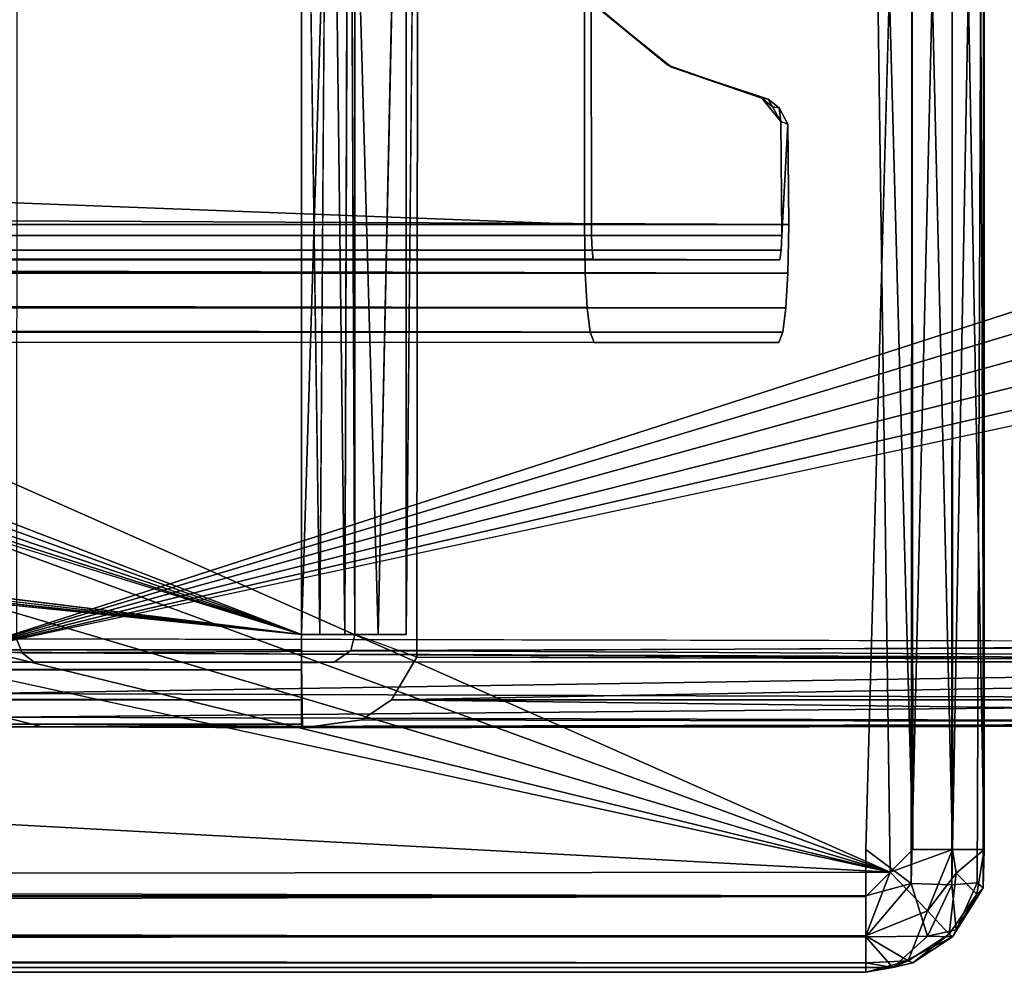
# Model space of a CAD drawing. Units: inches. Extents: x -15.4 to 14.7, y -14 to 12.1.
# Drawn here: x 8.8 to 9.8, y -12.1 to -11.1 of the extents above; entities that cross this region are included whole.
import ezdxf

# ---------------------------------------------------------------- set-up
doc = ezdxf.new("R2010")
doc.units = ezdxf.units.IN
doc.header["$MEASUREMENT"] = 0
for name, color, linetype in [('SEAT-LEGFRAME', 5, 'Continuous'), ('SEAT-SOLIDARMCAP', 5, 'Continuous'), ('SEAT-SUPPORT', 5, 'Continuous')]:
    doc.layers.add(name, color=color, linetype=linetype)

msp = doc.modelspace()

# ---------------------------------------------------------------- linework, layer by layer
at = {"layer": 'SEAT-LEGFRAME'}
for points, invisible_edges in [([(11.2329, -11.7779, 0.25), (11.2315, -10.4069, 0.25), (9.2252, -10.4375, 24.4185)], 14), ([(9.1063, -11.75, 24.4628), (9.1063, -10.4375, 24.4628), (9.1063, -10.4178, 24.5273)], 14), ([(9.1063, -10.4178, 24.5273), (9.1063, -11.75, 24.5278), (9.1063, -11.75, 24.4628)], 12), ([(9.1468, -10.4375, 24.5184), (9.1063, -10.4178, 24.5273), (9.1063, -11.75, 24.5278)], 1), ([(10.7913, -11.1318, 0.347), (8.8168, -10.4277, 24.0936), (8.816, -11.7541, 24.0929)], 13), ([(10.7948, -11.1036, 0.305), (8.8168, -10.4277, 24.0936), (10.7913, -11.1318, 0.347)], 3), ([(9.1605, -10.4375, 24.4131), (11.1693, -10.4277, 0.25), (11.1697, -11.759, 0.25)], 13), ([(9.1063, -10.4375, 24.4628), (9.1063, -11.75, 24.4628), (7.4036, -11.0937, 24.4628)], 14), ([(9.1468, -11.75, 24.5184), (9.1468, -10.4375, 24.5184), (9.1063, -11.75, 24.5278)], 1), ([(9.1247, -11.75, 24.4586), (9.1063, -10.4375, 24.4628), (9.1339, -10.4375, 24.4543)], 2), ([(9.1843, -11.75, 24.4933), (9.1843, -10.4375, 24.4933), (9.1468, -10.4375, 24.5184)], 1), ([(9.1468, -10.4375, 24.5184), (9.1468, -11.75, 24.5184), (9.1843, -11.75, 24.4933)], 1), ([(9.1605, -11.75, 24.4131), (9.1501, -11.75, 24.4388), (9.1546, -10.4375, 24.4311)], 1), ([(11.1697, -11.759, 0.25), (9.1605, -11.75, 24.4131), (9.1605, -10.4375, 24.4131)], 13), ([(9.1605, -11.75, 24.4131), (9.1605, -10.4375, 24.4131), (9.2252, -10.4375, 24.4185)], 12), ([(9.2252, -10.4375, 24.4185), (9.2234, -11.7729, 24.4184), (9.1605, -11.75, 24.4131)], 12), ([(9.1843, -10.4375, 24.4933), (9.1843, -11.75, 24.4933), (9.2125, -10.4375, 24.458)], 1), ([(9.2252, -10.4375, 24.4185), (9.2125, -11.75, 24.458), (9.2234, -11.7729, 24.4184)], 2), ([(9.2252, -10.4375, 24.4185), (9.2234, -11.7729, 24.4184), (11.2329, -11.7779, 0.25)], 12), ([(7.3962, -11.1313, 24.4628), (7.4036, -11.0937, 24.4628), (9.1063, -11.75, 24.4628)], 14), ([(7.3962, -11.1313, 24.4628), (9.1063, -11.75, 24.4628), (7.3749, -11.163, 24.4628)], 3), ([(10.7913, -11.1318, 0.347), (8.816, -11.7541, 24.0929), (10.7889, -11.174, 0.3751)], 3), ([(9.1063, -11.75, 24.4628), (7.3431, -11.1843, 24.4628), (7.3749, -11.163, 24.4628)], 13), ([(10.7881, -11.2237, 0.3849), (10.7889, -11.174, 0.3751), (8.816, -11.7541, 24.0929)], 14), ([(7.3056, -11.1917, 24.5278), (5.8052, -11.3431, 24.5278), (9.1063, -11.75, 24.5278)], 1), ([(9.1063, -11.75, 24.4628), (5.8053, -11.3432, 24.4628), (7.3056, -11.1917, 24.4628)], 15), ([(7.3056, -11.1917, 24.4628), (7.3431, -11.1843, 24.4628), (9.1063, -11.75, 24.4628)], 14), ([(10.7881, -11.2237, 0.3849), (8.816, -11.7541, 24.0929), (10.7889, -11.2735, 0.3751)], 3), ([(10.7913, -11.3157, 0.347), (10.7889, -11.2735, 0.3751), (8.816, -11.7541, 24.0929)], 14), ([(8.816, -11.7541, 24.0929), (10.7948, -11.3439, 0.305), (10.7913, -11.3157, 0.347)], 13), ([(5.5557, -11.3421, 24.4628), (9.1063, -11.75, 24.4628), (-8.9807, -11.75, 24.4627)], 15), ([(5.8053, -11.3432, 24.4628), (9.1063, -11.75, 24.4628), (5.5557, -11.3421, 24.4628)], 3), ([(9.1063, -11.75, 24.5278), (5.1056, -11.3437, 24.5278), (-8.9807, -11.75, 24.5277)], 12), ([(5.5557, -11.3427, 24.5278), (5.3056, -11.3437, 24.5278), (9.1063, -11.75, 24.5278)], 1), ([(10.7341, -11.3538, 0.25), (8.7565, -11.7677, 24.0285), (10.73, -11.3439, 0.2996)], 1), ([(8.816, -11.7541, 24.0929), (10.7993, -11.3541, 0.2501), (10.7948, -11.3439, 0.305)], 13), ([(8.7565, -11.7677, 24.0285), (10.7341, -11.3538, 0.25), (10.738, -11.7795, 0.25)], 1), ([(8.816, -11.7541, 24.0929), (10.8001, -11.7582, 0.25), (10.7993, -11.3541, 0.2501)], 12), ([(9.1063, -11.7859, 24.5207), (9.1063, -11.75, 24.5278), (-8.9807, -11.75, 24.5277)], 2), ([(9.1063, -11.75, 24.4628), (9.1063, -11.7653, 24.4589), (-8.9807, -11.75, 24.4627)], 12), ([(9.1063, -11.7653, 24.4589), (9.1063, -11.75, 24.5278), (9.1063, -11.7859, 24.5207)], 13), ([(9.1063, -11.75, 24.5278), (9.1063, -11.7653, 24.4589), (9.1063, -11.75, 24.4628)], 1), ([(9.1468, -11.75, 24.5184), (9.1063, -11.75, 24.5278), (9.1063, -11.75, 24.4628)], 12), ([(9.1063, -11.75, 24.4628), (9.1247, -11.75, 24.4586), (9.1468, -11.75, 24.5184)], 14), ([(9.1247, -11.75, 24.4586), (9.1501, -11.75, 24.4388), (9.1843, -11.75, 24.4933)], 14), ([(9.1468, -11.75, 24.5184), (9.1247, -11.75, 24.4586), (9.1843, -11.75, 24.4933)], 3), ([(9.2125, -11.75, 24.458), (9.1843, -11.75, 24.4933), (9.1501, -11.75, 24.4388)], 14), ([(9.1605, -11.75, 24.4131), (11.1697, -11.759, 0.25), (9.1563, -11.7662, 24.4127)], 1), ([(9.2234, -11.7729, 24.4184), (9.1605, -11.75, 24.4131), (9.1563, -11.7662, 24.4127)], 12), ([(-8.7481, -11.7688, 24.0998), (8.8219, -11.7684, 24.0995), (8.816, -11.7541, 24.0929)], 1), ([(-8.9807, -11.7671, 24.4577), (9.1063, -11.7653, 24.4589), (9.1063, -11.7779, 24.4423)], 12), ([(9.1063, -11.7779, 24.4423), (-8.9807, -11.7782, 24.441), (-8.9807, -11.7671, 24.4577)], 12), ([(8.8342, -11.7779, 24.1127), (8.8219, -11.7684, 24.0995), (-8.7481, -11.7688, 24.0998)], 2), ([(9.1063, -11.8163, 24.5004), (9.1063, -11.7779, 24.4423), (9.1063, -11.7653, 24.4589)], 13), ([(9.1063, -11.7653, 24.4589), (9.1063, -11.7859, 24.5207), (9.1063, -11.8163, 24.5004)], 13), ([(9.1393, -11.778, 24.4113), (9.1979, -11.8163, 24.4162), (9.1563, -11.7662, 24.4127)], 3), ([(9.1563, -11.7662, 24.4127), (9.1979, -11.8163, 24.4162), (9.2234, -11.7729, 24.4184)], 13), ([(8.8342, -11.7779, 24.1127), (-8.9807, -11.7782, 24.441), (9.1063, -11.7779, 24.4423)], 13), ([(-8.758, -11.7779, 24.1134), (-8.9807, -11.7782, 24.441), (8.8342, -11.7779, 24.1127)], 3), ([(11.1542, -11.7771, 0.25), (10.8149, -11.7766, 0.25), (8.8342, -11.7779, 24.1127)], 12), ([(11.1542, -11.7771, 0.25), (8.8342, -11.7779, 24.1127), (9.1393, -11.778, 24.4113)], 3), ([(9.1063, -11.7787, 24.4086), (9.1393, -11.778, 24.4113), (8.8342, -11.7779, 24.1127)], 14), ([(9.1063, -11.7779, 24.4423), (9.1063, -11.7787, 24.4086), (8.8342, -11.7779, 24.1127)], 14), ([(9.1063, -11.7779, 24.4423), (9.1063, -11.8411, 24.4608), (9.1063, -11.7787, 24.4086)], 3), ([(9.1063, -11.8163, 24.5004), (9.1063, -11.8411, 24.4608), (9.1063, -11.7779, 24.4423)], 14), ([(9.107, -11.8447, 24.4086), (9.1393, -11.778, 24.4113), (9.1063, -11.7787, 24.4086)], 1), ([(9.107, -11.8447, 24.4086), (9.1063, -11.7787, 24.4086), (9.1063, -11.8411, 24.4608)], 2), ([(9.1393, -11.778, 24.4113), (9.107, -11.8447, 24.4086), (9.1676, -11.8366, 24.4137)], 13), ([(9.1979, -11.8163, 24.4162), (9.1393, -11.778, 24.4113), (9.1676, -11.8366, 24.4137)], 3)]:
    msp.add_3dface(points, dxfattribs=dict(at, invisible_edges=invisible_edges))
for points in [[(9.1063, -11.75, 24.5278), (9.1063, -10.4178, 24.5273), (7.4036, -11.0937, 24.5278)], [(8.7565, -11.7677, 24.0285), (8.7569, -10.4194, 24.0284), (10.7265, -11.1318, 0.3416)], [(10.7265, -11.1318, 0.3416), (8.7569, -10.4194, 24.0284), (10.73, -11.1036, 0.2996)], [(9.1247, -11.75, 24.4586), (9.1063, -11.75, 24.4628), (9.1063, -10.4375, 24.4628)], [(9.1247, -11.75, 24.4586), (9.1339, -10.4375, 24.4543), (9.1501, -11.75, 24.4388)], [(9.1546, -10.4375, 24.4311), (9.1501, -11.75, 24.4388), (9.1339, -10.4375, 24.4543)], [(9.1501, -11.75, 24.4388), (9.1339, -10.4375, 24.4543), (9.1546, -10.4375, 24.4311)], [(9.1546, -10.4375, 24.4311), (9.1605, -10.4375, 24.4131), (9.1605, -11.75, 24.4131)], [(9.2125, -10.4375, 24.458), (9.1843, -11.75, 24.4933), (9.2125, -11.75, 24.458)], [(9.2125, -10.4375, 24.458), (9.2125, -11.75, 24.458), (9.2252, -10.4375, 24.4185)], [(7.4036, -11.0937, 24.5278), (7.3962, -11.1313, 24.5278), (9.1063, -11.75, 24.5278)], [(7.3749, -11.163, 24.5278), (9.1063, -11.75, 24.5278), (7.3962, -11.1313, 24.5278)], [(10.7241, -11.174, 0.3697), (8.7565, -11.7677, 24.0285), (10.7265, -11.1318, 0.3416)], [(7.3749, -11.163, 24.5278), (7.3431, -11.1843, 24.5278), (9.1063, -11.75, 24.5278)], [(8.7565, -11.7677, 24.0285), (10.7241, -11.174, 0.3697), (10.7233, -11.2237, 0.3796)], [(9.1063, -11.75, 24.5278), (7.3431, -11.1843, 24.5278), (7.3056, -11.1917, 24.5278)], [(10.7241, -11.2735, 0.3697), (8.7565, -11.7677, 24.0285), (10.7233, -11.2237, 0.3796)], [(10.7265, -11.3157, 0.3416), (8.7565, -11.7677, 24.0285), (10.7241, -11.2735, 0.3697)], [(8.7565, -11.7677, 24.0285), (10.7265, -11.3157, 0.3416), (10.73, -11.3439, 0.2996)], [(5.1056, -11.3437, 24.5278), (9.1063, -11.75, 24.5278), (5.3056, -11.3437, 24.5278)], [(5.5557, -11.3427, 24.5278), (9.1063, -11.75, 24.5278), (5.8052, -11.3431, 24.5278)], [(-8.9807, -11.7859, 24.5206), (9.1063, -11.7859, 24.5207), (-8.9807, -11.75, 24.5277)], [(-8.9807, -11.75, 24.4627), (9.1063, -11.7653, 24.4589), (-8.9807, -11.7671, 24.4577)], [(10.8001, -11.7582, 0.25), (8.816, -11.7541, 24.0929), (8.8219, -11.7684, 24.0995)], [(8.8219, -11.7684, 24.0995), (10.8149, -11.7766, 0.25), (10.8001, -11.7582, 0.25)], [(11.1542, -11.7771, 0.25), (9.1563, -11.7662, 24.4127), (11.1697, -11.759, 0.25)], [(8.8342, -11.7779, 24.1127), (-8.7481, -11.7688, 24.0998), (-8.758, -11.7779, 24.1134)], [(8.7759, -11.8098, 24.0494), (8.7565, -11.7677, 24.0285), (10.738, -11.7795, 0.25)], [(8.8342, -11.7779, 24.1127), (10.8149, -11.7766, 0.25), (8.8219, -11.7684, 24.0995)], [(9.1563, -11.7662, 24.4127), (11.1542, -11.7771, 0.25), (9.1393, -11.778, 24.4113)], [(11.2329, -11.7779, 0.25), (9.2234, -11.7729, 24.4184), (9.1979, -11.8163, 24.4162)], [(8.7759, -11.8098, 24.0494), (10.738, -11.7795, 0.25), (10.7617, -11.8163, 0.25)], [(9.1979, -11.8163, 24.4162), (11.2082, -11.8163, 0.25), (11.2329, -11.7779, 0.25)], [(9.1063, -11.7859, 24.5207), (-8.9807, -11.7859, 24.5206), (9.1063, -11.8163, 24.5004)], [(9.1063, -11.8163, 24.5004), (-8.9807, -11.7859, 24.5206), (-8.9807, -11.8163, 24.5003)], [(8.8038, -11.8339, 24.0798), (8.7759, -11.8098, 24.0494), (10.7617, -11.8163, 0.25)], [(9.1063, -11.8411, 24.4608), (9.1063, -11.8163, 24.5004), (-8.9807, -11.8163, 24.5003)], [(-8.9807, -11.8163, 24.5003), (-8.9807, -11.8366, 24.4699), (9.1063, -11.8411, 24.4608)], [(10.7617, -11.8163, 0.25), (10.7998, -11.8398, 0.25), (8.8038, -11.8339, 24.0798)], [(11.1697, -11.8408, 0.25), (9.1979, -11.8163, 24.4162), (9.1676, -11.8366, 24.4137)], [(11.2082, -11.8163, 0.25), (9.1979, -11.8163, 24.4162), (11.1697, -11.8408, 0.25)], [(-8.9807, -11.8366, 24.4699), (-8.9808, -11.8449, 24.3997), (9.1063, -11.8411, 24.4608)], [(9.1063, -11.8411, 24.4608), (-8.9808, -11.8449, 24.3997), (8.8423, -11.8437, 24.1216)], [(-8.765, -11.8437, 24.1215), (-8.7335, -11.8346, 24.081), (8.8423, -11.8437, 24.1216)], [(-8.7335, -11.8346, 24.081), (8.8038, -11.8339, 24.0798), (8.8423, -11.8437, 24.1216)], [(8.8423, -11.8437, 24.1216), (8.8038, -11.8339, 24.0798), (10.7998, -11.8398, 0.25)], [(8.8423, -11.8437, 24.1216), (10.7998, -11.8398, 0.25), (11.1697, -11.8408, 0.25)], [(9.107, -11.8447, 24.4086), (8.8423, -11.8437, 24.1216), (11.1697, -11.8408, 0.25)], [(8.8423, -11.8437, 24.1216), (9.107, -11.8447, 24.4086), (9.1063, -11.8411, 24.4608)], [(11.1697, -11.8408, 0.25), (9.1676, -11.8366, 24.4137), (9.107, -11.8447, 24.4086)], [(8.8423, -11.8437, 24.1216), (-8.9808, -11.8449, 24.3997), (-8.765, -11.8437, 24.1215)]]:
    msp.add_3dface(points, dxfattribs=at)
at = {"layer": 'SEAT-SOLIDARMCAP'}
for points in [[(9.7936, -10.1847, 24.6093), (9.7998, -10.179, 24.6528), (9.8007, -11.9688, 24.615)], [(9.8007, -11.9688, 24.615), (9.7998, -10.179, 24.6528), (9.8007, -10.2187, 24.9127)], [(9.6806, -10.2188, 24.5278), (9.7265, -10.1841, 24.5404), (9.7284, -11.9687, 24.5373)], [(9.7265, -10.1841, 24.5404), (9.768, -10.1829, 24.5693), (9.7685, -11.9688, 24.5639)], [(9.7265, -10.1841, 24.5404), (9.7685, -11.9688, 24.5639), (9.7284, -11.9687, 24.5373)], [(9.7685, -11.9688, 24.5639), (9.768, -10.1829, 24.5693), (9.8007, -11.9688, 24.615)], [(9.8007, -11.9688, 24.615), (9.768, -10.1829, 24.5693), (9.7936, -10.1847, 24.6093)], [(9.7052, -11.9917, 24.5302), (7.6806, -11.0937, 24.5278), (9.6806, -10.2188, 24.5278)], [(9.6806, -10.2188, 24.5278), (9.7284, -11.9687, 24.5373), (9.7052, -11.9917, 24.5302)], [(9.6806, -11.9687, 24.9998), (9.7265, -12.0034, 24.9872), (9.7284, -10.2188, 24.9903)], [(9.7265, -12.0034, 24.9872), (9.768, -12.0046, 24.9583), (9.7685, -10.2187, 24.9638)], [(9.7265, -12.0034, 24.9872), (9.7685, -10.2187, 24.9638), (9.7284, -10.2188, 24.9903)], [(9.7685, -10.2187, 24.9638), (9.768, -12.0046, 24.9583), (9.8007, -10.2187, 24.9127)], [(9.8007, -10.2187, 24.9127), (9.768, -12.0046, 24.9583), (9.7936, -12.0028, 24.9184)], [(9.7936, -12.0028, 24.9184), (9.7999, -12.0078, 24.8749), (9.8007, -10.2187, 24.9127)], [(9.8007, -10.2187, 24.9127), (9.7999, -12.0078, 24.8749), (9.8007, -11.9688, 24.615)], [(7.6806, -11.0937, 24.5278), (9.7052, -11.9917, 24.5302), (7.6521, -11.2373, 24.5278)], [(9.7052, -11.9917, 24.5302), (7.5708, -11.3589, 24.5278), (7.6521, -11.2373, 24.5278)], [(9.7052, -11.9917, 24.5302), (7.4491, -11.4402, 24.5278), (7.5708, -11.3589, 24.5278)], [(7.4491, -11.4402, 24.5278), (9.7052, -11.9917, 24.5302), (7.3056, -11.4688, 24.5278)], [(-9.5694, -11.9687, 24.9997), (-9.604, -12.0147, 24.9871), (9.6806, -12.016, 24.9903)], [(9.6806, -12.016, 24.9903), (9.7265, -12.0034, 24.9872), (9.6806, -11.9687, 24.9998)], [(9.7284, -11.9687, 24.5373), (9.7685, -11.9688, 24.5639), (9.7052, -11.9917, 24.5302)], [(9.7052, -11.9917, 24.5302), (9.7685, -11.9688, 24.5639), (9.7431, -12.0313, 24.5644)], [(9.7685, -11.9688, 24.5639), (9.7722, -11.9927, 24.5712), (9.7431, -12.0313, 24.5644)], [(9.7685, -11.9688, 24.5639), (9.8007, -11.9688, 24.615), (9.7722, -11.9927, 24.5712)], [(9.7935, -12.0143, 24.6203), (9.7722, -11.9927, 24.5712), (9.8007, -11.9688, 24.615)], [(9.7999, -12.0078, 24.8749), (9.7935, -12.0143, 24.6203), (9.8007, -11.9688, 24.615)], [(9.7052, -11.9917, 24.5302), (9.6806, -12.0166, 24.5373), (-9.5694, -12.0166, 24.5373)], [(9.7052, -11.9917, 24.5302), (9.7431, -12.0313, 24.5644), (9.6806, -12.0567, 24.5639)], [(9.6806, -12.0567, 24.5639), (9.6806, -12.0166, 24.5373), (9.7052, -11.9917, 24.5302)], [(9.7431, -12.0313, 24.5644), (9.7722, -11.9927, 24.5712), (9.7654, -12.0549, 24.6166)], [(9.7654, -12.0549, 24.6166), (9.7722, -11.9927, 24.5712), (9.7935, -12.0143, 24.6203)], [(9.7431, -12.0571, 24.9373), (9.7265, -12.0034, 24.9872), (9.6806, -12.0577, 24.9628)], [(9.7265, -12.0034, 24.9872), (9.6806, -12.016, 24.9903), (9.6806, -12.0577, 24.9628)], [(9.768, -12.0046, 24.9583), (9.7265, -12.0034, 24.9872), (9.7431, -12.0571, 24.9373)], [(9.768, -12.0046, 24.9583), (9.7722, -12.0504, 24.8987), (9.7936, -12.0028, 24.9184)], [(9.7936, -12.0028, 24.9184), (9.7722, -12.0504, 24.8987), (9.7999, -12.0078, 24.8749)], [(9.7722, -12.0504, 24.8987), (9.768, -12.0046, 24.9583), (9.7431, -12.0571, 24.9373)], [(9.7935, -12.0143, 24.6203), (9.7999, -12.0078, 24.8749), (9.7685, -12.0577, 24.8749)], [(9.7685, -12.0577, 24.8749), (9.7999, -12.0078, 24.8749), (9.7722, -12.0504, 24.8987)], [(-9.604, -12.0147, 24.9871), (-9.6053, -12.0561, 24.9582), (9.6806, -12.0577, 24.9628)], [(-9.604, -12.0147, 24.9871), (9.6806, -12.0577, 24.9628), (9.6806, -12.016, 24.9903)], [(9.6806, -12.0166, 24.5373), (-9.5694, -12.0567, 24.5638), (-9.5694, -12.0166, 24.5373)], [(9.6806, -12.0166, 24.5373), (9.6806, -12.0567, 24.5639), (-9.5694, -12.0567, 24.5638)], [(9.7935, -12.0143, 24.6203), (9.7685, -12.0577, 24.8749), (9.7654, -12.0549, 24.6166)], [(9.7236, -12.0821, 24.6179), (9.6806, -12.0567, 24.5639), (9.7431, -12.0313, 24.5644)], [(9.7236, -12.0821, 24.6179), (9.7431, -12.0313, 24.5644), (9.7654, -12.0549, 24.6166)], [(9.7685, -12.0577, 24.8749), (9.7722, -12.0504, 24.8987), (9.7431, -12.0571, 24.9373)], [(9.6806, -12.0842, 24.9227), (-9.6053, -12.0561, 24.9582), (-9.6034, -12.0817, 24.9183)], [(9.6806, -12.0577, 24.9628), (-9.6053, -12.0561, 24.9582), (9.6806, -12.0842, 24.9227)], [(-9.5694, -12.0567, 24.5638), (9.6806, -12.0567, 24.5639), (-9.5694, -12.0889, 24.6149)], [(-9.5694, -12.0889, 24.6149), (9.6806, -12.0567, 24.5639), (9.6806, -12.0842, 24.6056)], [(9.7236, -12.0821, 24.6179), (9.6806, -12.0842, 24.6056), (9.6806, -12.0567, 24.5639)], [(9.7079, -12.0889, 24.9021), (9.7431, -12.0571, 24.9373), (9.6806, -12.0577, 24.9628)], [(9.6806, -12.0577, 24.9628), (9.6806, -12.0842, 24.9227), (9.7079, -12.0889, 24.9021)], [(9.7079, -12.0889, 24.9021), (9.7685, -12.0577, 24.8749), (9.7431, -12.0571, 24.9373)], [(9.7284, -12.0842, 24.8748), (9.7685, -12.0577, 24.8749), (9.7079, -12.0889, 24.9021)], [(9.7236, -12.0821, 24.6179), (9.7654, -12.0549, 24.6166), (9.7284, -12.0842, 24.8748)], [(9.7284, -12.0842, 24.8748), (9.7654, -12.0549, 24.6166), (9.7685, -12.0577, 24.8749)], [(9.7079, -12.0889, 24.9021), (9.6806, -12.0842, 24.9227), (-9.6034, -12.0817, 24.9183)], [(9.6806, -12.0937, 24.6528), (9.7236, -12.0821, 24.6179), (9.7079, -12.0889, 24.9021)], [(9.7236, -12.0821, 24.6179), (9.6806, -12.0937, 24.6528), (9.6806, -12.0842, 24.6056)], [(9.7284, -12.0842, 24.8748), (9.7079, -12.0889, 24.9021), (9.7236, -12.0821, 24.6179)], [(9.6806, -12.0842, 24.6056), (9.6806, -12.0937, 24.6528), (-9.5694, -12.0889, 24.6149)], [(-9.5694, -12.0889, 24.6149), (9.6806, -12.0937, 24.6528), (9.7079, -12.0889, 24.9021)]]:
    msp.add_3dface(points, dxfattribs=at)
for points, invisible_edges in [([(9.7081, -10.1917, 24.9951), (-9.5694, -10.2188, 24.9997), (-9.5694, -11.9687, 24.9997)], 1), ([(-9.5694, -11.9687, 24.9997), (9.6806, -11.9687, 24.9998), (9.7081, -10.1917, 24.9951)], 3), ([(9.6806, -11.9687, 24.9998), (9.7284, -10.2188, 24.9903), (9.7081, -10.1917, 24.9951)], 12), ([(-9.5694, -11.9687, 24.5277), (0.0556, -11.4688, 24.5278), (9.7052, -11.9917, 24.5302)], 13), ([(7.3056, -11.4688, 24.5278), (9.7052, -11.9917, 24.5302), (0.0556, -11.4688, 24.5278)], 12), ([(-9.5694, -11.9687, 24.9997), (9.6806, -12.016, 24.9903), (9.6806, -11.9687, 24.9998)], 12), ([(9.7052, -11.9917, 24.5302), (-9.5694, -12.0166, 24.5373), (-9.5694, -11.9687, 24.5277)], 12), ([(-9.6034, -12.0817, 24.9183), (-9.6091, -12.0879, 24.8748), (9.7079, -12.0889, 24.9021)], 2), ([(9.7079, -12.0889, 24.9021), (-9.6091, -12.0879, 24.8748), (-9.5694, -12.0889, 24.6149)], 1)]:
    msp.add_3dface(points, dxfattribs=dict(at, invisible_edges=invisible_edges))
at = {"layer": 'SEAT-SUPPORT'}
for points, invisible_edges in [([(-10.6834, -11.3436, 16.0918), (-10.6836, -10.5603, 16.0912), (9.401, -10.5625, 16.0919)], 12), ([(9.401, -10.5625, 16.0919), (9.4011, -11.3438, 16.0914), (-10.6834, -11.3436, 16.0918)], 12), ([(9.401, -10.5625, 16.0919), (9.394, -10.5725, 16.176), (9.4011, -11.3438, 16.0914)], 3), ([(9.394, -11.3325, 16.176), (9.394, -10.5725, 16.176), (-10.6621, -10.5725, 16.176)], 2), ([(9.4011, -11.3438, 16.0914), (9.394, -10.5725, 16.176), (9.394, -11.3325, 16.176)], 13), ([(9.4114, -11.1143, 13.759), (-11.0992, -11.1092, 13.759), (-11.1623, -11.165, 13.759)], 13), ([(9.4134, -11.1166, 13.676), (-11.1742, -11.1719, 13.676), (-11.1051, -11.1162, 13.676)], 13), ([(9.4828, -11.1723, 13.676), (-11.1742, -11.1719, 13.676), (9.4134, -11.1166, 13.676)], 3), ([(-11.1623, -11.165, 13.759), (9.4789, -11.1701, 13.759), (9.4114, -11.1143, 13.759)], 13), ([(-11.2726, -11.2046, 13.676), (-11.1742, -11.1719, 13.676), (9.4828, -11.1723, 13.676)], 14), ([(9.4789, -11.1701, 13.759), (-11.1623, -11.165, 13.759), (-11.2403, -11.1967, 13.759)], 13), ([(9.4789, -11.1701, 13.759), (-11.2403, -11.1967, 13.759), (9.5746, -11.2037, 13.759)], 3), ([(-11.2726, -11.2046, 13.676), (9.4828, -11.1723, 13.676), (9.5811, -11.2047, 13.676)], 13), ([(9.5746, -11.2037, 13.759), (-11.2403, -11.1967, 13.759), (-11.264, -11.2112, 13.759)], 13), ([(-11.2933, -11.2306, 13.676), (-11.2726, -11.2046, 13.676), (9.6011, -11.2303, 13.676)], 15), ([(9.5938, -11.2275, 13.759), (9.5746, -11.2037, 13.759), (-11.273, -11.2363, 13.759)], 14), ([(-11.264, -11.2112, 13.759), (-11.273, -11.2363, 13.759), (9.5746, -11.2037, 13.759)], 14), ([(9.6011, -11.2303, 13.676), (-11.2726, -11.2046, 13.676), (9.5811, -11.2047, 13.676)], 15), ([(9.5922, -11.2135, 13.676), (9.6011, -11.2303, 13.676), (9.5811, -11.2047, 13.676)], 2), ([(9.6011, -11.2303, 13.676), (9.602, -11.3325, 13.676), (-11.2933, -11.2306, 13.676)], 12), ([(9.5938, -11.2275, 13.759), (-11.273, -11.2363, 13.759), (-11.2727, -11.3436, 13.7602)], 13), ([(9.595, -11.3438, 13.7606), (9.5938, -11.2275, 13.759), (-11.2727, -11.3436, 13.7602)], 2), ([(9.595, -11.3438, 13.7606), (9.602, -11.3325, 13.676), (9.6011, -11.2303, 13.676)], 1), ([(9.4011, -11.3438, 16.0914), (9.394, -11.3325, 16.176), (9.3949, -11.3819, 16.1654)], 13), ([(9.595, -11.3438, 13.7606), (9.6011, -11.3819, 13.6866), (9.602, -11.3325, 13.676)], 13), ([(9.4018, -11.3587, 16.0821), (9.4011, -11.3438, 16.0914), (9.3949, -11.3819, 16.1654)], 14), ([(9.5942, -11.3587, 13.7699), (9.6011, -11.3819, 13.6866), (9.595, -11.3438, 13.7606)], 3), ([(9.403, -11.3678, 16.0681), (9.4018, -11.3587, 16.0821), (9.3949, -11.3819, 16.1654)], 14), ([(9.6011, -11.3819, 13.6866), (9.5942, -11.3587, 13.7699), (9.5929, -11.3683, 13.785)], 13), ([(9.5929, -11.3683, 13.785), (-11.2665, -11.3679, 13.7848), (-10.69, -11.3685, 16.0659)], 12), ([(-10.69, -11.3685, 16.0659), (9.403, -11.3678, 16.0681), (9.5929, -11.3683, 13.785)], 12), ([(9.403, -11.3678, 16.0681), (9.3949, -11.3819, 16.1654), (9.397, -11.4174, 16.1408)], 13), ([(9.3999, -11.4419, 16.1053), (9.403, -11.3678, 16.0681), (9.397, -11.4174, 16.1408)], 3), ([(9.403, -11.3678, 16.0681), (9.3999, -11.4419, 16.1053), (9.404, -11.4525, 16.056)], 13), ([(9.403, -11.3678, 16.0681), (9.592, -11.4525, 13.796), (9.5929, -11.3683, 13.785)], 3), ([(9.403, -11.3678, 16.0681), (9.404, -11.4525, 16.056), (9.592, -11.4525, 13.796)], 13), ([(9.5961, -11.4419, 13.7467), (9.5929, -11.3683, 13.785), (9.592, -11.4525, 13.796)], 3), ([(9.5991, -11.4174, 13.7112), (9.5929, -11.3683, 13.785), (9.5961, -11.4419, 13.7467)], 3), ([(9.5929, -11.3683, 13.785), (9.5991, -11.4174, 13.7112), (9.6011, -11.3819, 13.6866)], 13), ([(-11.276, -11.4421, 13.747), (9.592, -11.4525, 13.796), (-11.2637, -11.4525, 13.796)], 2), ([(-10.6801, -11.4421, 16.105), (-10.6925, -11.4525, 16.056), (9.404, -11.4525, 16.056)], 2), ([(-11.2637, -11.4525, 13.796), (9.592, -11.4525, 13.796), (-10.6925, -11.4525, 16.056)], 3), ([(9.404, -11.4525, 16.056), (-10.6925, -11.4525, 16.056), (9.592, -11.4525, 13.796)], 3)]:
    msp.add_3dface(points, dxfattribs=dict(at, invisible_edges=invisible_edges))
for points in [[(-10.6621, -10.5725, 16.176), (-10.6621, -11.3325, 16.176), (9.394, -11.3325, 16.176)], [(9.4134, -11.1166, 13.676), (9.4114, -11.1143, 13.759), (9.4789, -11.1701, 13.759)], [(9.4789, -11.1701, 13.759), (9.4828, -11.1723, 13.676), (9.4134, -11.1166, 13.676)], [(9.4828, -11.1723, 13.676), (9.4789, -11.1701, 13.759), (9.5746, -11.2037, 13.759)], [(9.4828, -11.1723, 13.676), (9.5746, -11.2037, 13.759), (9.5811, -11.2047, 13.676)], [(9.5746, -11.2037, 13.759), (9.5856, -11.2128, 13.759), (9.5811, -11.2047, 13.676)], [(9.5938, -11.2275, 13.759), (9.5856, -11.2128, 13.759), (9.5746, -11.2037, 13.759)], [(9.5811, -11.2047, 13.676), (9.5856, -11.2128, 13.759), (9.5922, -11.2135, 13.676)], [(9.5938, -11.2275, 13.759), (9.5922, -11.2135, 13.676), (9.5856, -11.2128, 13.759)], [(9.5922, -11.2135, 13.676), (9.5938, -11.2275, 13.759), (9.6011, -11.2303, 13.676)], [(-11.2933, -11.2306, 13.676), (9.602, -11.3325, 13.676), (-11.294, -11.3325, 13.676)], [(9.6011, -11.2303, 13.676), (9.5938, -11.2275, 13.759), (9.595, -11.3438, 13.7606)], [(9.6011, -11.3819, 13.6866), (-11.294, -11.3325, 13.676), (9.602, -11.3325, 13.676)], [(-11.2913, -11.3823, 13.6868), (-11.294, -11.3325, 13.676), (9.6011, -11.3819, 13.6866)], [(-10.6621, -11.3325, 16.176), (-10.6649, -11.3823, 16.1652), (9.3949, -11.3819, 16.1654)], [(9.3949, -11.3819, 16.1654), (9.394, -11.3325, 16.176), (-10.6621, -11.3325, 16.176)], [(-11.2703, -11.3588, 13.77), (9.5942, -11.3587, 13.7699), (-11.2727, -11.3436, 13.7602)], [(9.5942, -11.3587, 13.7699), (9.595, -11.3438, 13.7606), (-11.2727, -11.3436, 13.7602)], [(9.4018, -11.3587, 16.0821), (-10.6859, -11.3588, 16.082), (-10.6834, -11.3436, 16.0918)], [(-10.6834, -11.3436, 16.0918), (9.4011, -11.3438, 16.0914), (9.4018, -11.3587, 16.0821)], [(9.5929, -11.3683, 13.785), (9.5942, -11.3587, 13.7699), (-11.2703, -11.3588, 13.77)], [(9.5929, -11.3683, 13.785), (-11.2703, -11.3588, 13.77), (-11.2665, -11.3679, 13.7848)], [(-10.6859, -11.3588, 16.082), (9.403, -11.3678, 16.0681), (-10.69, -11.3685, 16.0659)], [(9.4018, -11.3587, 16.0821), (9.403, -11.3678, 16.0681), (-10.6859, -11.3588, 16.082)], [(-11.2913, -11.3823, 13.6868), (9.6011, -11.3819, 13.6866), (9.5991, -11.4174, 13.7112)], [(-11.2913, -11.3823, 13.6868), (9.5991, -11.4174, 13.7112), (-11.285, -11.4177, 13.7115)], [(-10.6649, -11.3823, 16.1652), (-10.6711, -11.4177, 16.1405), (9.397, -11.4174, 16.1408)], [(9.397, -11.4174, 16.1408), (9.3949, -11.3819, 16.1654), (-10.6649, -11.3823, 16.1652)], [(-11.285, -11.4177, 13.7115), (9.5991, -11.4174, 13.7112), (9.5961, -11.4419, 13.7467)], [(-11.276, -11.4421, 13.747), (-11.285, -11.4177, 13.7115), (9.5961, -11.4419, 13.7467)], [(-10.6801, -11.4421, 16.105), (9.3999, -11.4419, 16.1053), (-10.6711, -11.4177, 16.1405)], [(-10.6711, -11.4177, 16.1405), (9.3999, -11.4419, 16.1053), (9.397, -11.4174, 16.1408)], [(9.592, -11.4525, 13.796), (-11.276, -11.4421, 13.747), (9.5961, -11.4419, 13.7467)], [(9.3999, -11.4419, 16.1053), (-10.6801, -11.4421, 16.105), (9.404, -11.4525, 16.056)]]:
    msp.add_3dface(points, dxfattribs=at)

doc.saveas('drawing.dxf')
